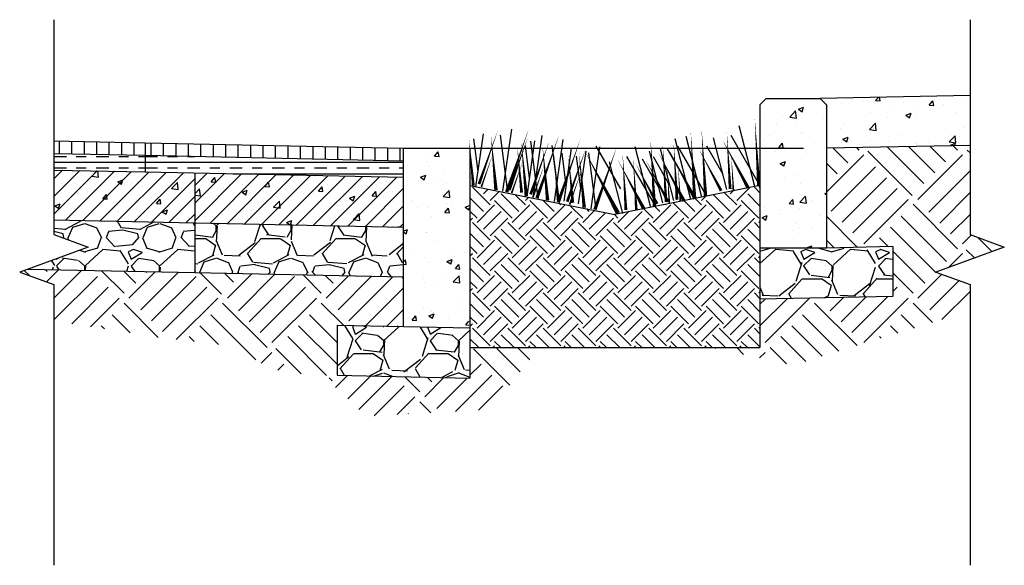
# Model space of a CAD drawing. Units: feet. Extents: x 106 to 167, y -44 to 81.
# Drawn here: x 157 to 167, y -41 to -35 of the extents above; entities that cross this region are included whole.
import ezdxf

# ---------------------------------------------------------------- set-up
doc = ezdxf.new("R2010")
doc.units = ezdxf.units.FT
doc.header["$MEASUREMENT"] = 0
doc.linetypes.add('DASHDOT2', pattern=[0.5, 0.25, -0.125, 0, -0.125])
for name, color, linetype in [('DETL-02', 2, 'Continuous'), ('DETL-03', 3, 'Continuous'), ('DETL-04', 4, 'Continuous'), ('DETL-13', 13, 'Continuous'), ('HTCH-01', 1, 'Continuous'), ('HTCH-13', 13, 'Continuous'), ('SECTION-SHRUB', 13, 'Continuous')]:
    doc.layers.add(name, color=color, linetype=linetype)
pattern_1 = [(49.99999999999999, (0, 0), (0.5379451369505651, -0.04706410123694633), [0.05624999999999999, -0.61875]), (355, (0, 0), (-0.10406350020975, 0.5641441002750088), [0.045, -0.4949999999999999]), (100.45144446, (0.04482876074999999, -0.003922007999999999), (0.4338816350453339, 0.517079993226472), [0.04780514399999999, -0.5258565839999998]), (46.18420000000001, (0, 0.15), (0.8004309980036792, -0.1241394605948074), [0.08437499999999999, -0.928125]), (96.63563549, (0.06670255874999999, 0.13965501975), (0.7009964592556712, 0.7305889505809128), [0.0717077565, -0.7887853199999998]), (351.1841639899999, (0, 0.15), (0.7009964587910799, 0.7305889502024926), [0.0675, -0.7425000007499999]), (21, (0.075, 0.1125), (0.4476802890888462, -0.3019641679990041), [0.05624999999999999, -0.61875]), (326.0000000000001, (0.075, 0.1125), (0.1824864989411863, 0.5438625337851397), [0.045, -0.4949999999999999]), (71.45144474, (0.1123066905, 0.0873363195), (0.6301667825474783, 0.2418983646047654), [0.0478051425, -0.5258565839999999]), (37.50000000000001, (0, 0), (0.009119891487968, 0.2496703903734836), [0, -0.4889999999999999, 0, -0.5025, 0, -0.496875]), (7.499999999999999, (0, 0), (0.1973021530816114, 0.2958087839117702), [0, -0.2865, 0, -0.47775, 0, -0.189375]), (327.5, (-0.16725, 0), (0.4003668271293068, -0.01691615380078482), [0, -0.1875, 0, -0.585, 0, -0.77625]), (317.5, (-0.24225, 0), (0.4373896270067897, 0.07507873674923829), [0, -0.24375, 0, -0.3885, 0, -0.5512499999999999])]
pattern_2 = [(228.012787504, (0.54, 0.75), (-6.000000000000046, -6.750000000000003), [0.100902, -9.989316035305274]), (184.969740728, (0.4725, 0.675), (8.999999999999982, 0.7500000000000263), [0.173151, -17.1419435709225]), (132.510447078, (0.3, 0.66), (7.500000000000088, -8.249999999999899), [0.122091, -12.08702444707477]), (267.273689006, (0.0075, 0.4725), (0.7500000000000182, 15.00000000000001), [0.1576785, -15.61016853122175]), (292.833654178, (0, 0.315), (-3.749999999999991, 9.000000000000021), [0.15461625, -15.30702984606622]), (357.273689006, (0.06, 0.1725), (-15.00000000000001, 0.7500000000000191), [0.1576785, -15.61016853122175]), (37.6942404667, (0.2175, 0.165), (-9.749999999999998, -7.49999999999998), [0.20852175, -20.643636411687]), (72.2553283749, (0.3825, 0.2925), (5.25000000000002, 16.5), [0.196866, -19.48974112261005]), (121.429565615, (0.4425, 0.48), (-6.000000000000014, 9.749999999999991), [0.1582125, -15.66305483229675]), (175.236358309, (0.36, 0.615), (8.249999999999988, -0.7500000000000284), [0.180624, -8.850571934094225]), (222.397437798, (0.18, 0.63), (-8.999999999999972, -8.24999999999998), [0.233586, -23.12503125359617]), (138.814074834, (0.75, 0.465), (-5.250000000000025, 4.5), [0.07972574999999998, -7.892883609551023]), (171.46923439, (0.6900000000000001, 0.5175), (9.749999999999998, -1.499999999999996), [0.15167775, -15.01613356211775]), (225, (0.54, 0.54), (-8.326672684688674e-17, -0.7499999999999497), [0.10606575, -0.954594421779825]), (203.198590514, (0.4875, 0.63), (3.749999999999992, 1.499999999999982), [0.0571185, -5.654711329397925]), (291.801409486, (0.4349999999999999, 0.6075), (-0.749999999999763, 2.250000000000077), [0.08077725, -3.958096355350875]), (30.96375653209999, (0.465, 0.5325), (2.25000000000004, 1.499999999999985), [0.13119675, -4.242017171133973]), (161.565051177, (0.5775, 0.6000000000000001), (1.500000000000009, -0.7499999999999825), [0.09486825, -2.276839995126299]), (16.389540334, (0, 0.6075), (7.499999999999975, 2.250000000000033), [0.1329, -13.15713386000205]), (70.3461759419, (0.1275, 0.645), (-3.000000000000915, -8.250000000002547), [0.11149575, -11.03805581048925]), (293.198590514, (0.5775, 0.75), (-1.499999999999978, 3.749999999999993), [0.11423625, -5.597593579397925]), (343.610459666, (0.6224999999999999, 0.645), (-7.499999999999975, 2.250000000000033), [0.1329, -13.15713386000175]), (339.44395478, (0, 0.1425), (-3.750000000000028, 1.500000000000018), [0.12816, -6.279842808988124]), (294.775140569, (0.12, 0.0975), (-3.750000000000004, 8.250000000000002), [0.1073835, -10.630982297457]), (66.8014094864, (0.585, 0), (1.499999999999986, 3.749999999999977), [0.11423625, -5.597593579397925]), (17.3540246363, (0.63, 0.105), (-9.749999999999982, -2.999999999999972), [0.12572325, -12.44656771068]), (69.44395478040002, (0.2175, 0), (-1.500000000000005, -3.749999999999966), [0.06407999999999998, -6.343922808988125]), (101.309932474, (0.54, 0), (-0.7499999999999729, 3.000000000000009), [0.0382425, -3.7860221351946]), (165.963756532, (0.5325, 0.03750000000000001), (2.249999999999969, -0.750000000000001), [0.15461625, -2.937712969213275]), (186.009005957, (0.3825, 0.07500000000000001), (7.500000000000035, 0.7499999999999873), [0.1432875, -14.1854423809071]), (303.690067526, (0.465, 0.465), (-0.7499999999999905, 1.499999999999989), [0.1081665, -2.595996956598]), (353.157226587, (0.5249999999999999, 0.375), (12.75000000000001, -1.50000000000004), [0.1888455, -18.69567196802123]), (60.9453959009, (0.7124999999999999, 0.3525), (-2.999999999999982, -5.249999999999982), [0.077217, -7.64450560574025]), (90, (0.75, 0.42), (-0.7499999999999999, 0.75), [0.045, -0.705]), (120.256437164, (0.3675, 0.0975), (3.000000000000007, -5.250000000000006), [0.104193, -10.31513999208735]), (48.01278750420001, (0.315, 0.1875), (6, 6.749999999999981), [0.201804, -9.888414035305274]), (0, (0.45, 0.3375), (0.75, 0.75), [0.195, -0.5549999999999999]), (325.3048464690001, (0.645, 0.3375), (7.500000000000104, -5.249999999999869), [0.1185855, -11.7399557256315]), (254.054604099, (0.7424999999999999, 0.27), (-0.7500000000000283, -3.000000000000004), [0.1092015, -5.350880916960375]), (207.645975364, (0.7124999999999999, 0.165), (-14.24999999999996, -7.500000000000036), [0.17779875, -17.60210563669455]), (175.42607874, (0.5549999999999999, 0.0825), (-9.749999999999964, 0.750000000000001), [0.18809925, -18.62180505597667])]
pattern_3 = [(225, (5.551115123125783e-17, 0.9503515139147198), (-4.440892098500626e-16, -1.979898987322333), [0.63, -0.77]), (225, (0.4454772721475249, 0.5048742417671949), (-4.440892098500626e-16, -1.979898987322333), [0.63, -0.77]), (225, (0.3365828278447967, 0.6137686860699232), (-4.440892098500626e-16, -1.979898987322333), [0.644, -0.756]), (225, (0.2276883835420683, 0.7226631303726515), (-4.440892098500626e-16, -1.979898987322333), [0.644, -0.756]), (225, (0.11879393923934, 0.8315575746753798), (-4.440892098500626e-16, -1.979898987322333), [0.644, -0.756]), (225, (0.1187939392393401, 1.821507068336546), (-4.440892098500626e-16, -1.979898987322333), [0.63, -0.77]), (225, (0.2276883835420686, 1.712612624033818), (-4.440892098500626e-16, -1.979898987322333), [0.63, -0.77]), (225, (0.3365828278447968, 1.60371817973109), (-4.440892098500626e-16, -1.979898987322333), [0.63, -0.77]), (225, (0.445477272147525, 1.494823735428361), (-4.440892098500626e-16, -1.979898987322333), [0.63, -0.77]), (225, (2.220446049250313e-16, 1.940301007575886), (-4.440892098500626e-16, -1.979898987322333), [0.63, -0.77]), (315, (-0.9503515139147196, 0.9899494936611666), (1.979898987322333, -4.440892098500626e-16), [0.63, -0.77]), (315, (-0.4949747468305831, 1.445326260745303), (1.979898987322333, -4.440892098500626e-16), [0.63, -0.77]), (315, (-0.613768686069923, 1.326532321505963), (1.979898987322333, -4.440892098500626e-16), [0.63, -0.77]), (315, (-0.7226631303726514, 1.217637877203235), (1.979898987322333, -4.440892098500626e-16), [0.63, -0.77]), (315, (-0.8315575746753796, 1.108743432900507), (1.979898987322333, -4.440892098500626e-16), [0.63, -0.77]), (315, (0.1583919189857867, 1.108743432900506), (1.979898987322333, -4.440892098500626e-16), [0.644, -0.756]), (315, (0.267286363288515, 1.217637877203235), (1.979898987322333, -4.440892098500626e-16), [0.644, -0.756]), (315, (0.3761808075912433, 1.326532321505963), (1.979898987322333, -4.440892098500626e-16), [0.644, -0.756]), (315, (0.4949747468305833, 1.445326260745303), (1.979898987322333, -4.440892098500626e-16), [0.63, -0.77]), (315, (0.04949747468305848, 0.9998489885977782), (1.979898987322333, -4.440892098500626e-16), [0.63, -0.77])]

msp = doc.modelspace()

# ---------------------------------------------------------------- hatches: boundary and pattern name
at = {"layer": 'HTCH-01'}
h = msp.add_hatch(dxfattribs=at)
h.set_pattern_fill('AR-CONC', color=256, scale=0.075)
h.set_pattern_definition(pattern_1)
h.paths.add_polyline_path([(166.3902526321733, -36.06979585686965), (164.8857829628261, -36.09988525025659), (164.9482829628261, -36.16238525025655), (164.9482829628261, -36.59873524025859), (166.3902526321733, -36.56989584687165)])
h = msp.add_hatch(dxfattribs=at)
h.set_pattern_fill('AR-CONC', color=256, scale=0.075)
h.set_pattern_definition(pattern_1)
h.paths.add_polyline_path([(164.9482829628261, -36.16238525025655), (164.8857829628261, -36.09988525025655), (164.3437829628261, -36.09988525025659), (164.2812829628261, -36.16238525025659), (164.2812829628261, -37.59988525025653), (164.9482829628261, -37.59988525025653)])
h = msp.add_hatch(dxfattribs=at)
h.set_pattern_fill('LINE', color=256, angle=90)
h.set_pattern_definition([(90, (65.17006361773468, -82.50533787515619), (-0.125, 7.654042494670958e-18), [])])
h.paths.add_polyline_path([(160.7038316217557, -36.59873524025859), (158.1099226681539, -36.54469633502818), (158.109922668154, -36.66969633502818), (160.7038316217557, -36.72373524025859)])
h = msp.add_hatch(dxfattribs=at)
h.set_pattern_fill('AR-CONC', color=256, scale=0.075)
h.set_pattern_definition([(49.99999999999999, (-92.88220485911427, -63.30929213540854), (0.5379451369505651, -0.04706410123694633), [0.05624999999999999, -0.61875]), (355, (-92.88220485911427, -63.30929213540854), (-0.10406350020975, 0.5641441002750088), [0.045, -0.4949999999999999]), (100.45144446, (-92.83737609836425, -63.31321414340854), (0.4338816350453339, 0.517079993226472), [0.04780514399999992, -0.5258565839999987]), (46.18420000000001, (-92.88220485911427, -63.15929213540853), (0.8004309980036792, -0.1241394605948074), [0.08437499999999999, -0.928125]), (96.63563549, (-92.81550230036424, -63.16963711565854), (0.7009964592556712, 0.7305889505809128), [0.0717077565, -0.7887853199999998]), (351.1841639899999, (-92.88220485911427, -63.15929213540853), (0.7009964587910799, 0.7305889502024926), [0.0675, -0.7425000007499999]), (21, (-92.80720485911428, -63.19679213540854), (0.4476802890888462, -0.3019641679990041), [0.05624999999999999, -0.61875]), (326.0000000000001, (-92.80720485911428, -63.19679213540854), (0.1824864989411863, 0.5438625337851397), [0.045, -0.4949999999999999]), (71.45144474, (-92.76989816861425, -63.22195581590854), (0.6301667825474783, 0.2418983646047654), [0.0478051425, -0.5258565839999999]), (37.50000000000001, (-92.88220485911427, -63.30929213540854), (0.009119891487968, 0.2496703903734836), [0, -0.4889999999999999, 0, -0.5025, 0, -0.496875]), (7.499999999999999, (-92.88220485911427, -63.30929213540854), (0.1973021530816114, 0.2958087839117702), [0, -0.2865, 0, -0.47775, 0, -0.189375]), (327.5, (-93.04945485911429, -63.30929213540854), (0.4003668271293068, -0.01691615380078482), [0, -0.1875, 0, -0.585, 0, -0.77625]), (317.5, (-93.12445485911428, -63.30929213540854), (0.4373896270067897, 0.07507873674923829), [0, -0.24375, 0, -0.3885, 0, -0.5512499999999999])])
h.paths.add_polyline_path([(161.3708316217558, -36.59873524025853), (160.7038316217557, -36.59873524025858), (160.6932749598616, -38.39716311882135), (161.3602749598617, -38.39716311882135)])
h = msp.add_hatch(dxfattribs=at)
h.set_pattern_fill('AR-CONC', color=256, scale=0.075)
h.set_pattern_definition([(49.99999999999999, (67.31984528818245, -63.34704532494778), (0.5379451369505651, -0.04706410123694633), [0.05624999999999999, -0.61875]), (355, (67.31984528818245, -63.34704532494778), (-0.10406350020975, 0.5641441002750088), [0.045, -0.4949999999999999]), (100.45144446, (67.36467404893244, -63.3509673329478), (0.4338816350453339, 0.517079993226472), [0.04780514399999995, -0.5258565839999991]), (46.18420000000001, (67.31984528818245, -63.19704532494779), (0.8004309980036792, -0.1241394605948074), [0.08437499999999999, -0.928125]), (96.63563549, (67.38654784693244, -63.20739030519778), (0.7009964592556712, 0.7305889505809128), [0.0717077565, -0.7887853199999998]), (351.1841639899999, (67.31984528818245, -63.19704532494779), (0.7009964587910799, 0.7305889502024926), [0.0675, -0.7425000007499999]), (21, (67.39484528818245, -63.2345453249478), (0.4476802890888462, -0.3019641679990041), [0.05624999999999999, -0.61875]), (326.0000000000001, (67.39484528818245, -63.2345453249478), (0.1824864989411863, 0.5438625337851397), [0.045, -0.4949999999999999]), (71.45144474, (67.43215197868246, -63.25970900544778), (0.6301667825474783, 0.2418983646047654), [0.0478051425, -0.5258565839999999]), (37.50000000000001, (67.31984528818245, -63.34704532494778), (0.009119891487968, 0.2496703903734836), [0, -0.4889999999999999, 0, -0.5025, 0, -0.496875]), (7.499999999999999, (67.31984528818245, -63.34704532494778), (0.1973021530816114, 0.2958087839117702), [0, -0.2865, 0, -0.47775, 0, -0.189375]), (327.5, (67.15259528818245, -63.34704532494778), (0.4003668271293068, -0.01691615380078482), [0, -0.1875, 0, -0.585, 0, -0.77625]), (317.5, (67.07759528818245, -63.34704532494778), (0.4373896270067897, 0.07507873674923829), [0, -0.24375, 0, -0.3885, 0, -0.5512499999999999])])
h.paths.add_polyline_path([(160.7038316217557, -36.89043524025858), (158.6099226681539, -36.84681283502819), (158.6099226681539, -37.3468128350282), (160.7038316217557, -37.39043524025859)])
h = msp.add_hatch(dxfattribs=at)
h.set_pattern_fill('ANSI31', color=256)
h.set_pattern_definition([(45, (65.17006361773468, -82.50533787515619), (-0.08838834764831843, 0.08838834764831845), [])])
h.paths.add_polyline_path([(160.7038316217557, -36.89043524025858), (158.6099226681539, -36.84681283502819), (158.6099226681539, -37.3468128350282), (160.7038316217557, -37.39043524025859)])
h = msp.add_hatch(dxfattribs=at)
h.set_pattern_fill('EARTH', color=256, angle=45)
h.set_pattern_definition([(45, (0, 0), (2.775557561562891e-17, 0.3535533905932737), [0.25, -0.25]), (45, (-0.06629126073623882, 0.06629126073623884), (2.775557561562891e-17, 0.3535533905932737), [0.25, -0.25]), (45, (-0.1325825214724776, 0.1325825214724777), (2.775557561562891e-17, 0.3535533905932737), [0.25, -0.25]), (135, (-0.1325825214724776, 0.1767766952966369), (-0.3535533905932737, 5.551115123125783e-17), [0.25, -0.25]), (135, (-0.0662912607362388, 0.2430679560328757), (-0.3535533905932737, 5.551115123125783e-17), [0.25, -0.25]), (135, (2.775557561562891e-17, 0.3093592167691145), (-0.3535533905932737, 5.551115123125783e-17), [0.25, -0.25])])
h.paths.add_polyline_path([(162.8260572922909, -37.26478037436556), (161.3708316217558, -36.97373524025853), (161.3708316217558, -38.59873524025853), (164.2812829628261, -38.59873524025853), (164.2812829628261, -36.97373524025853)])
h = msp.add_hatch(dxfattribs=at)
h.set_pattern_fill('GRAVEL', color=256, scale=0.75)
h.set_pattern_definition([(228.012787504, (67.85984528818246, -62.59704532494779), (-6.000000000000046, -6.750000000000003), [0.100902, -9.989316035305274]), (184.969740728, (67.79234528818245, -62.67204532494779), (8.999999999999982, 0.7500000000000263), [0.173151, -17.1419435709225]), (132.510447078, (67.61984528818245, -62.68704532494779), (7.500000000000088, -8.249999999999899), [0.122091, -12.08702444707477]), (267.273689006, (67.32734528818244, -62.87454532494779), (0.7500000000000182, 15.00000000000001), [0.1576784999999998, -15.61016853122174]), (292.833654178, (67.31984528818245, -63.03204532494779), (-3.749999999999991, 9.000000000000021), [0.1546162499999998, -15.30702984606621]), (357.273689006, (67.37984528818245, -63.17454532494779), (-15.00000000000001, 0.7500000000000191), [0.1576784999999998, -15.61016853122174]), (37.6942404667, (67.53734528818245, -63.18204532494779), (-9.749999999999998, -7.49999999999998), [0.20852175, -20.643636411687]), (72.2553283749, (67.70234528818244, -63.05454532494778), (5.25000000000002, 16.5), [0.1968659999999998, -19.48974112261002]), (121.429565615, (67.76234528818244, -62.86704532494778), (-6.000000000000014, 9.749999999999991), [0.1582125, -15.66305483229675]), (175.236358309, (67.67984528818245, -62.73204532494779), (8.249999999999988, -0.7500000000000284), [0.180624, -8.850571934094225]), (222.397437798, (67.49984528818246, -62.71704532494779), (-8.999999999999972, -8.24999999999998), [0.233586, -23.12503125359617]), (138.814074834, (68.06984528818245, -62.88204532494778), (-5.250000000000025, 4.5), [0.0797257499999999, -7.892883609551018]), (171.46923439, (68.00984528818245, -62.82954532494779), (9.749999999999998, -1.499999999999996), [0.15167775, -15.01613356211775]), (225, (67.85984528818246, -62.80704532494779), (-8.326672684688674e-17, -0.7499999999999497), [0.10606575, -0.954594421779825]), (203.198590514, (67.80734528818245, -62.71704532494779), (3.749999999999992, 1.499999999999982), [0.0571185, -5.654711329397925]), (291.801409486, (67.75484528818245, -62.73954532494778), (-0.749999999999763, 2.250000000000077), [0.08077725, -3.958096355350875]), (30.96375653209999, (67.78484528818245, -62.81454532494779), (2.25000000000004, 1.499999999999985), [0.13119675, -4.242017171133973]), (161.565051177, (67.89734528818245, -62.74704532494778), (1.500000000000009, -0.7499999999999825), [0.09486824999999992, -2.276839995126297]), (16.389540334, (67.31984528818245, -62.73954532494778), (7.499999999999975, 2.250000000000033), [0.1329, -13.15713386000205]), (70.3461759419, (67.44734528818245, -62.70204532494779), (-3.000000000000915, -8.250000000002547), [0.11149575, -11.03805581048925]), (293.198590514, (67.89734528818245, -62.59704532494779), (-1.499999999999978, 3.749999999999993), [0.11423625, -5.597593579397925]), (343.610459666, (67.94234528818245, -62.70204532494779), (-7.499999999999975, 2.250000000000033), [0.1328999999999998, -13.15713386000174]), (339.44395478, (67.31984528818245, -63.20454532494779), (-3.750000000000028, 1.500000000000018), [0.1281599999999998, -6.279842808988119]), (294.775140569, (67.43984528818245, -63.24954532494778), (-3.750000000000004, 8.250000000000002), [0.1073835, -10.630982297457]), (66.8014094864, (67.90484528818244, -63.34704532494778), (1.499999999999986, 3.749999999999977), [0.11423625, -5.597593579397925]), (17.3540246363, (67.94984528818244, -63.24204532494779), (-9.749999999999982, -2.999999999999972), [0.12572325, -12.44656771068]), (69.44395478040002, (67.53734528818245, -63.34704532494778), (-1.500000000000005, -3.749999999999966), [0.0640799999999999, -6.343922808988119]), (101.309932474, (67.85984528818246, -63.34704532494778), (-0.7499999999999729, 3.000000000000009), [0.0382425, -3.7860221351946]), (165.963756532, (67.85234528818245, -63.30954532494778), (2.249999999999969, -0.750000000000001), [0.15461625, -2.937712969213275]), (186.009005957, (67.70234528818244, -63.27204532494779), (7.500000000000035, 0.7499999999999873), [0.1432875, -14.1854423809071]), (303.690067526, (67.78484528818245, -62.88204532494778), (-0.7499999999999905, 1.499999999999989), [0.1081664999999999, -2.595996956597997]), (353.157226587, (67.84484528818246, -62.97204532494779), (12.75000000000001, -1.50000000000004), [0.1888455, -18.69567196802123]), (60.9453959009, (68.03234528818246, -62.99454532494779), (-2.999999999999982, -5.249999999999982), [0.077217, -7.64450560574025]), (90, (68.06984528818245, -62.92704532494778), (-0.7499999999999999, 0.75), [0.045, -0.705]), (120.256437164, (67.68734528818246, -63.24954532494778), (3.000000000000007, -5.250000000000006), [0.104193, -10.31513999208735]), (48.01278750420001, (67.63484528818245, -63.15954532494778), (6, 6.749999999999981), [0.201804, -9.888414035305274]), (0, (67.76984528818245, -63.00954532494779), (0.75, 0.75), [0.195, -0.5549999999999999]), (325.3048464690001, (67.96484528818245, -63.00954532494779), (7.500000000000104, -5.249999999999869), [0.1185854999999999, -11.73995572563149]), (254.054604099, (68.06234528818246, -63.07704532494779), (-0.7500000000000283, -3.000000000000004), [0.1092015, -5.350880916960375]), (207.645975364, (68.03234528818246, -63.18204532494779), (-14.24999999999996, -7.500000000000036), [0.17779875, -17.60210563669455]), (175.42607874, (67.87484528818246, -63.2645453249478), (-9.749999999999964, 0.750000000000001), [0.18809925, -18.62180505597667])])
h.paths.add_polyline_path([(160.7038316217557, -37.89043524025858), (158.6099226681539, -37.84681283502821), (158.6099226681539, -37.3468128350282), (160.7038316217557, -37.39043524025859)])
h = msp.add_hatch(dxfattribs=at)
h.set_pattern_fill('GRAVEL', color=256, scale=0.75)
h.set_pattern_definition(pattern_2)
h.paths.add_polyline_path([(165.6152829628262, -37.58598963925654), (164.9482829628261, -37.59988525025653), (164.2812829628261, -37.59988525025653), (164.2812829628261, -38.11378086125654), (165.6152829628262, -38.08598963925655)])
h = msp.add_hatch(dxfattribs=at)
h.set_pattern_fill('GRAVEL', color=256, scale=0.75)
h.set_pattern_definition(pattern_2)
h.paths.add_polyline_path([(161.3708316217558, -38.40433085125859), (160.7038316217558, -38.39043524025859), (160.0368316217557, -38.37653962925859), (160.0368316217556, -38.87653962925859), (161.3708316217558, -38.90433085125859)])
at = {"layer": 'HTCH-13'}
h = msp.add_hatch(dxfattribs=at)
h.set_pattern_fill('LINE', color=256, angle=90)
h.set_pattern_definition([(90, (0, 0), (-0.125, 7.654042494670958e-18), [])])
h.paths.add_polyline_path([(158.1099226681539, -36.66969633502818), (158.1099226681539, -36.54469633502818), (157.1946977609858, -36.52562945453714), (157.1946977609858, -36.65062945453714)])
h = msp.add_hatch(dxfattribs=at)
h.set_pattern_fill('EARTH2', color=256, scale=1.4, angle=45, pattern_type=2)
h.set_pattern_definition(pattern_3)
h.paths.add_polyline_path([(164.6137837920822, -38.77577044408116), (166.3902526321733, -38.23057285199081), (166.3902526321733, -37.96576538551266), (166.0468179547414, -37.84076538551266), (166.7336873096051, -37.59076538551266), (166.3902526321733, -37.46576538551266), (166.3902526321733, -36.56989584687165), (164.9482829628261, -36.59873524025859), (164.9482829628261, -37.59988525025653), (165.6152829628262, -37.58598963925654), (165.6152829628262, -38.08598963925655), (164.2812829628261, -38.11378086125654), (164.2812829628261, -38.59873524025853), (163.7949065434287, -38.59873524025853)])
h = msp.add_hatch(dxfattribs=at)
h.set_pattern_fill('AR-CONC', color=256, scale=0.075)
h.set_pattern_definition(pattern_1)
h.paths.add_polyline_path([(158.6099226681539, -36.84681283502819), (157.1946977609858, -36.81732945453714), (157.1946977609858, -37.31732945453716), (158.6099226681539, -37.3468128350282)])
h = msp.add_hatch(dxfattribs=at)
h.set_pattern_fill('ANSI31', color=256)
h.set_pattern_definition([(45, (0, 0), (-0.08838834764831843, 0.08838834764831845), [])])
h.paths.add_polyline_path([(158.6099226681539, -36.84681283502819), (157.1946977609858, -36.81732945453714), (157.1946977609858, -37.31732945453716), (158.6099226681539, -37.3468128350282)])
h = msp.add_hatch(dxfattribs=at)
h.set_pattern_fill('GRAVEL', color=256, scale=0.75)
h.set_pattern_definition(pattern_2)
h.paths.add_polyline_path([(158.6099226681539, -37.3468128350282), (157.1946977609858, -37.31732945453716), (157.1946977609858, -37.46576538551266), (157.5381324384176, -37.59076538551266), (156.9307600910798, -37.81183084106002), (158.6099226681539, -37.84681283502821)])
h = msp.add_hatch(dxfattribs=at)
h.set_pattern_fill('EARTH2', color=256, scale=1.4, angle=45, pattern_type=2)
h.set_pattern_definition(pattern_3)
h.paths.add_polyline_path([(160.0368316217556, -38.91447272757057), (160.0368316217557, -38.3765396292586), (160.7038316217557, -38.39043524025859), (160.7038316217557, -37.89043524025858), (156.9307600910798, -37.81183084106002), (156.8512630835539, -37.84076538551266), (157.1946977609858, -37.96576538551266), (157.1946977609858, -38.33104658695589), (158.2601038504341, -38.49850270632402), (158.9807530476692, -38.58223076600808), (159.3845115732951, -38.81666958650027)])
h.paths.add_polyline_path([(161.3708316217558, -38.61232464988188), (161.3708316217558, -38.9043308512586), (159.8925582092165, -38.87756556950562), (160.3290884078745, -39.28718305496338), (161.5731543732946, -39.22016733658867), (162.0713586192921, -38.59873524025853)])

# ---------------------------------------------------------------- linework, layer by layer
at = {"layer": 'Defpoints'}
msp.add_lwpolyline([(161.3708316217557, -36.59873524025853), (164.7167523932799, -36.59873524025853)], dxfattribs=at)
at = {"layer": 'DETL-02', "linetype": 'Continuous'}
for points in [[(157.1946977609858, -35.30927144730691), (157.1946977609858, -37.46576538551266), (157.5381324384176, -37.59076538551266), (156.8512630835539, -37.84076538551266), (157.1946977609858, -37.96576538551266), (157.1946977609858, -40.78268534690295)], [(166.3902526321733, -35.30927144730691), (166.3902526321733, -37.46576538551266), (166.7336873096051, -37.59076538551266), (166.0468179547414, -37.84076538551266), (166.3902526321733, -37.96576538551266), (166.3902526321733, -40.78268534690295)]]:
    msp.add_lwpolyline(points, dxfattribs=at)
at = {"layer": 'DETL-03'}
for p, q in [((158.1099226681539, -36.54469633502818), (160.7038316217557, -36.59873524025859)), ((158.1099226681539, -36.54469633502818), (158.1099226681539, -36.83639633502819)), ((158.109922668154, -36.66969633502818), (160.7038316217557, -36.72373524025859)), ((158.1099226681539, -36.83639633502819), (160.7038316217557, -36.89043524025858)), ((158.6099226681539, -36.84681283502819), (158.6099226681539, -37.84681283502821)), ((158.6099226681539, -37.3468128350282), (160.7038316217557, -37.39043524025859)), ((165.6152829628262, -37.58598963925654), (164.9482829628261, -37.59988525025653)), ((158.6099226681539, -37.84681283502821), (160.7038316217557, -37.89043524025858)), ((165.6152829628262, -38.08598963925655), (164.2812829628261, -38.11378086125654)), ((161.3708316217558, -38.40433085125859), (161.3708316217558, -38.90433085125859))]:
    msp.add_line(p, q, dxfattribs=at)
for points in [[(161.3708316217558, -36.97373524025853), (162.8260572922909, -37.26478037436556)], [(164.2812829628261, -36.97373524025853), (162.8260572922909, -37.26478037436556)], [(164.2812829628261, -37.59988525025653), (164.2812829628261, -38.59873524025853)], [(165.6152829628262, -37.58598963925654), (165.6152829628262, -38.08598963925655)], [(160.7038316217558, -38.39043524025859), (160.0368316217557, -38.37653962925859), (160.0368316217556, -38.87653962925859), (161.3708316217558, -38.90433085125859)], [(161.3708316217558, -38.59873524025853), (164.2812829628261, -38.59873524025853)]]:
    msp.add_lwpolyline(points, dxfattribs=at)
at = {"layer": 'DETL-04'}
for p, q in [((164.2812829628261, -36.16238525025659), (164.3437829628261, -36.09988525025659)), ((164.2812829628261, -36.16238525025659), (164.2812829628261, -37.59988525025653)), ((164.3437829628261, -36.09988525025659), (164.8857829628261, -36.09988525025655)), ((164.8857829628261, -36.09988525025655), (164.9482829628261, -36.16238525025655)), ((164.9482829628261, -36.16238525025655), (164.9482829628261, -37.59988525025653)), ((160.7038316217557, -36.59873524025859), (161.3708316217557, -36.59873524025853)), ((164.9482829628261, -37.59988525025653), (164.2812829628261, -37.59988525025653))]:
    msp.add_line(p, q, dxfattribs=at)
for points in [[(166.3902526321733, -36.06979585686965), (164.8857829628261, -36.09988525025659)], [(161.3708316217558, -36.59873524025853), (161.3708316217558, -37.89043524025858), (161.3708316217558, -38.40433085125859), (160.7038316217558, -38.39043524025859), (160.7038316217557, -36.59873524025858)], [(166.3902526321733, -36.56989584687165), (164.9482829628261, -36.59873524025859)]]:
    msp.add_lwpolyline(points, dxfattribs=at)
at = {"layer": 'DETL-13'}
for p, q in [((157.1946977609858, -36.52562945453714), (158.1099226681539, -36.54469633502818)), ((157.1946977609858, -36.65062945453714), (158.1099226681539, -36.66969633502818)), ((157.1946977609858, -36.74011283502819), (158.1099226681539, -36.74011283502819)), ((157.1946977609858, -36.81732945453714), (158.1099226681539, -36.83639633502818)), ((157.1946977609857, -37.31732945453716), (158.6099226681539, -37.3468128350282)), ((156.9307600910798, -37.81183084106002), (158.6099226681539, -37.84681283502821))]:
    msp.add_line(p, q, dxfattribs=at)
at = {"layer": 'HTCH-01', "linetype": 'DASHDOT2', "ltscale": 0.5}
for p, q in [((158.1099226681539, -36.68011283502818), (158.6099226681539, -36.68011283502818)), ((158.109922668154, -36.79471233502819), (160.7038316217557, -36.79471233502819))]:
    msp.add_line(p, q, dxfattribs=at)
at = {"layer": 'HTCH-01'}
for p, q in [((158.1099226681539, -36.74011283502819), (160.7038316217557, -36.74011283502819)), ((158.9891047350679, -36.8547123350282), (160.7038316217557, -36.8547123350282))]:
    msp.add_line(p, q, dxfattribs=at)
at = {"layer": 'HTCH-13', "linetype": 'DASHDOT2', "ltscale": 0.5}
for p, q in [((157.1946977609858, -36.68011283502818), (158.1099226681539, -36.68011283502818)), ((157.1946977609858, -36.79471233502819), (158.1099226681539, -36.79471233502819))]:
    msp.add_line(p, q, dxfattribs=at)
at = {"layer": 'SECTION-SHRUB'}
for p, q in [((161.4291038163651, -36.98540415474839), (161.5050814276447, -36.45523628624321)), ((161.7006797548579, -37.03052771448419), (161.7897895647836, -36.40872403843264)), ((164.2308116351663, -36.98220463337337), (164.0732353372539, -36.37413384792778)), ((161.9469981168478, -37.055333754172), (162.0229757281273, -36.52516588566682)), ((162.0049825597275, -37.09138827545812), (162.0940923696533, -36.46958459940656)), ((162.2185740553406, -37.13410657458072), (162.3076838652663, -36.51230289852916)), ((163.5878722051069, -37.11331711279803), (163.4302959071944, -36.50524632735242)), ((163.6973498245167, -37.09047505679764), (163.5397735266043, -36.48240427135204)), ((163.9498643809334, -37.01425596629973), (163.8155102540462, -36.49579715906485)), ((162.3144720660529, -37.12882854401303), (162.3904496773324, -36.59866067550786)), ((162.4610194565024, -37.1581380221029), (162.5369970677819, -36.62797015359773)), ((162.5860480045456, -37.20760136442175), (162.6751578144714, -36.58579768837019)), ((163.1849883886993, -37.19294734396112), (163.0274120907868, -36.58487655851553)), ((163.306924950874, -37.14536844572439), (163.1725708239867, -36.62690963848951)), ((163.4164025702839, -37.12252638972399), (163.2820484433966, -36.60406758248912)), ((162.9040411344664, -37.25303953311675), (162.7696870075791, -36.73458072588187))]:
    msp.add_line(p, q, dxfattribs=at)
for points in [[(164.268813327299, -36.97456033857706, 0.03431820221036225, 0, 0), (164.2293787658523, -36.30304677620718, 0, 0, 0)], [(161.461093132276, -36.95816070381809, 0.02925582829058373, 0, 0), (161.6508391366243, -36.41701997930778, 0, 0, 0)], [(161.6318379019393, -37.01860761517924, 0.03481078094126443, 0, 0), (161.5804187179978, -36.46580709262881, 0, 0, 0)], [(161.7386899236374, -37.0381297482401, 0.03431820221036225, 0, 0), (161.9612692224068, -36.40335104282968, 0, 0, 0)], [(161.7653959371456, -37.01902126479202, 0.02925582829058373, 0, 0), (161.955141941494, -36.4778805402817, 0, 0, 0)], [(162.0429927285071, -37.09899030921402, 0.03431820221036225, 0, 0), (162.2655720272764, -36.46421160380361, 0, 0, 0)], [(163.6258738972395, -37.10567281800172, 0.03431820221036225, 0, 0), (163.5864393357929, -36.43415925563184, 0, 0, 0)], [(163.7353515166494, -37.08283076200134, 0.03431820221036225, 0, 0), (163.6959169552028, -36.41131719963145, 0, 0, 0)], [(163.9818496274317, -37.00782986815628, 0.02925582829058372, 0, 0), (163.9482321683548, -36.43537314810234, 0, 0, 0)], [(161.4045152983075, -36.97373524025855, 0.02959532959593082, 0, 0), (161.3607998844284, -36.50375688230996, 0, 0, 0)], [(161.8887259222385, -37.04366483968216, 0.02959532959593082, 0, 0), (161.8450105083593, -36.57368648173357, 0, 0, 0)], [(161.9361407068089, -37.07946817615317, 0.03481078094126443, 0, 0), (161.8847215228674, -36.52666765360274, 0, 0, 0)], [(161.9789874327587, -37.06173956391461, 0.02925582829058373, 0, 0), (162.168733437107, -36.52059883940431, 0, 0, 0)], [(162.149732202422, -37.12218647527577, 0.03481078094126443, 0, 0), (162.0983130184804, -36.56938595272534, 0, 0, 0)], [(162.2565842241201, -37.14170860833662, 0.03431820221036225, 0, 0), (162.4791635228895, -36.50692990292621, 0, 0, 0)], [(162.6240581733252, -37.21520339817765, 0.03431820221036225, 0, 0), (162.8466374720945, -36.58042469276724, 0, 0, 0)], [(163.2229900808319, -37.18530304916482, 0.03431820221036225, 0, 0), (163.1835555193853, -36.51378948679494, 0, 0, 0)], [(163.3389101973722, -37.13894234758092, 0.02925582829058372, 0, 0), (163.3052927382954, -36.566485627527, 0, 0, 0)], [(163.4483878167821, -37.11610029158054, 0.02925582829058372, 0, 0), (163.4147703577053, -36.54364357152661, 0, 0, 0)], [(164.1626979049062, -36.99775484979477, 0.03481078094126442, 0, 0), (163.9020732013404, -36.50754355443277, 0, 0, 0)], [(161.4847163309421, -36.98733502970101, 0.01789795589444175, 0, 0), (161.6007980081806, -36.65627918934771, 0, 0, 0)], [(162.2561998714435, -37.11715962952319, 0.02959532959593082, 0, 0), (162.2124844575644, -36.64718127157461, 0, 0, 0)], [(162.3464613819637, -37.13523435375565, 0.02925582829058373, 0, 0), (162.5362073863121, -36.59409362924534, 0, 0, 0)], [(162.402747261893, -37.14646910761306, 0.02959532959593082, 0, 0), (162.3590318480139, -36.67649074966448, 0, 0, 0)], [(162.517206151627, -37.1956812651168, 0.03481078094126443, 0, 0), (162.4657869676855, -36.64288074256638, 0, 0, 0)], [(162.8556358829903, -37.25070749257343, 0.04439299439389621, 0, 0), (162.5232701419336, -36.62555784931926, 0, 0, 0)], [(162.9360263809647, -37.21857257874403, 0.02925582829058372, 0, 0), (162.9024089218878, -36.6461158586901, 0, 0, 0)], [(163.5197584748468, -37.12886732921943, 0.03481078094126442, 0, 0), (163.259133771281, -36.63865603385743, 0, 0, 0)], [(163.6292360942566, -37.10602527321905, 0.03481078094126442, 0, 0), (163.3686113906908, -36.61581397785704, 0, 0, 0)], [(163.8915995992242, -37.02596183843021, 0.02959532959593081, 0, 0), (163.6700224385197, -36.60919540959409, 0, 0, 0)], [(161.7890191358118, -37.04819559067494, 0.01789795589444175, 0, 0), (161.9051008130503, -36.71713975032164, 0, 0, 0)], [(162.0026106314248, -37.09091388979754, 0.01789795589444175, 0, 0), (162.1186923086633, -36.75985804944424, 0, 0, 0)], [(163.1168746584392, -37.20849756038253, 0.03481078094126442, 0, 0), (162.8562499548734, -36.71828626502053, 0, 0, 0)], [(163.0405810440276, -37.22218002951122, 0.02684693384166262, 0, 0), (163.0097316115387, -36.69685879991373, 0, 0, 0)], [(163.2486601691648, -37.15707431785486, 0.02959532959593081, 0, 0), (163.0270830084602, -36.74030788901875, 0, 0, 0)], [(163.3581377885747, -37.13423226185447, 0.02959532959593081, 0, 0), (163.1365606278702, -36.71746583301837, 0, 0, 0)], [(164.0148963732491, -37.02563743387492, 0.01789795589444175, 0, 0), (163.9943300849231, -36.67542328080992, 0, 0, 0)], [(162.3700845806299, -37.16440867963857, 0.01789795589444175, 0, 0), (162.4861662578684, -36.83335283928527, 0, 0, 0)], [(163.3719569431896, -37.15674991329958, 0.01789795589444175, 0, 0), (163.3513906548637, -36.80653576023458, 0, 0, 0)], [(163.4814345625995, -37.13390785729919, 0.01789795589444175, 0, 0), (163.4608682742736, -36.78369370423419, 0, 0, 0)]]:
    msp.add_lwpolyline(points, format="xyseb", dxfattribs=at)
for points in [[(161.4513091530609, -36.83045645598347), (161.4094575795624, -36.50475556819574)], [(161.7509979757923, -37.04059135867107), (161.677290919981, -36.46698201720034)], [(162.055300780662, -37.10145191964499), (161.9815937248507, -36.52784257817426)], [(164.2811186346354, -36.9720850436215), (163.9919053099943, -36.47126964894107)], [(161.9692034535436, -36.90038605540708), (161.9273518800451, -36.57468516761935)], [(162.268892276275, -37.14417021876759), (162.1951852204637, -36.57056087729686)], [(162.3366774027486, -36.9738808452481), (162.2948258292502, -36.64817995746039)], [(162.6363662254801, -37.21766500860862), (162.5626591696687, -36.64405566713789)], [(162.8841332315056, -37.00586029934612), (162.6378060804673, -36.57930861981733)], [(163.6381792045759, -37.10319752304615), (163.3489658799349, -36.60238212836572)], [(163.7476568239858, -37.08035546704576), (163.4584434993448, -36.57954007236533)], [(163.9105978315678, -36.86273037627868), (163.7463797308756, -36.57836258992614)], [(162.4832247931981, -37.00319032333798), (162.4413732196996, -36.67748943555026)], [(163.2352953881684, -37.18282775420926), (162.9460820635273, -36.68201235952883)], [(163.2676584015083, -36.99384285570332), (163.1034403008161, -36.7094750693508)], [(163.3771360209182, -36.97100079970294), (163.212917920226, -36.68663301335042)]]:
    msp.add_lwpolyline(points, dxfattribs=at)

doc.saveas('drawing.dxf')
